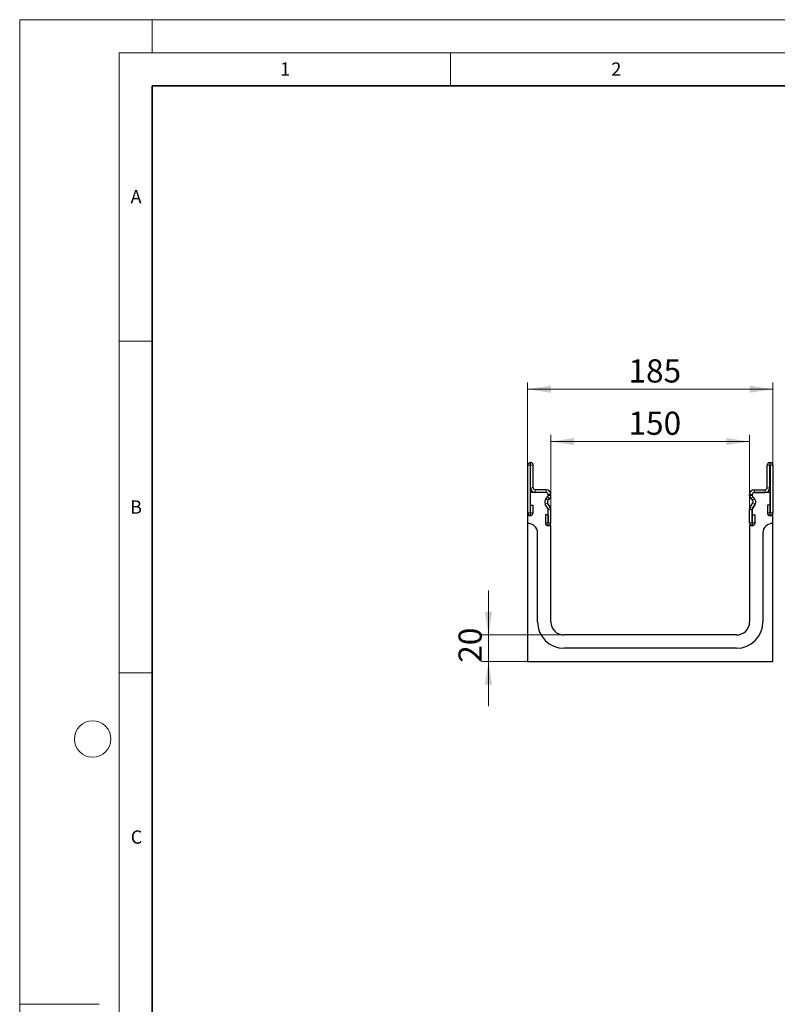
# Model space of a CAD drawing. Units: millimetres. Extents: x 0 to 420, y 0 to 297.
# Drawn here: x 0 to 114, y 148 to 297 of the extents above; entities that cross this region are included whole.
import ezdxf

# ---------------------------------------------------------------- set-up
doc = ezdxf.new("R2010")
doc.units = ezdxf.units.MM
doc.styles.add('SLDTEXTSTYLE0', font='TXT', dxfattribs={"width": 0.605})
doc.dimstyles.new('SLDDIMSTYLE0', dxfattribs={"dimtxt": 3.5, "dimasz": 3.5, "dimexe": 0, "dimexo": 0.0625, "dimgap": 0.875, "dimtad": 1, "dimlfac": 5, "dimrnd": 1e-09, "dimzin": 12, "dimdsep": 46, "dimtxsty": 'SLDTEXTSTYLE0', "dimsah": 1, "dimcen": 0.09, "dimadec": 0, "dimazin": 3, "dimtfac": 1, "dimtdec": 3, "dimtofl": 0, "dimtmove": 0, "dimatfit": 3, "dimfxl": 0, "dimfrac": 2, "dimtolj": 1, "dimtzin": 12, "dimarcsym": 0})
doc.dimstyles.new('SLDDIMSTYLE1', dxfattribs={"dimtxt": 3.5, "dimasz": 3.5, "dimexe": 0, "dimexo": 0.0625, "dimgap": 0.875, "dimtad": 1, "dimlfac": 5, "dimrnd": 1e-09, "dimzin": 12, "dimdsep": 46, "dimtxsty": 'SLDTEXTSTYLE0', "dimsah": 1, "dimcen": 0.09, "dimadec": 0, "dimazin": 3, "dimtfac": 1, "dimtdec": 3, "dimtmove": 0, "dimatfit": 0, "dimfxl": 0, "dimfrac": 2, "dimtolj": 1, "dimtzin": 12, "dimarcsym": 0})

# ---------------------------------------------------------------- blocks, each defined once
blk = doc.blocks.new('_D_3')
at = {"color": 7, "linetype": 'Continuous', "lineweight": 0}
for p, q in [((80.15, 223.22), (80.15, 234.37)), ((80.15, 233.37), (110.15, 233.37)), ((110.15, 223.22), (110.15, 234.37))]:
    blk.add_line(p, q, dxfattribs=at)
at = {"color": 7, "linetype": 'Continuous', "lineweight": 18}
for points in [[(80.15, 233.37), (83.65, 232.84), (83.65, 233.91)], [(110.15, 233.37), (106.65, 233.91), (106.65, 232.84)]]:
    blk.add_solid(points, dxfattribs=at)
at = {"color": 7, "linetype": 'Continuous', "lineweight": 18, "insert": (91.86, 237.89), "char_height": 3.5, "attachment_point": 1, "style": 'SLDTEXTSTYLE0'}
blk.add_mtext('150', dxfattribs=at)
blk = doc.blocks.new('_D_4')
at = {"color": 7, "linetype": 'Continuous', "lineweight": 0}
for p, q in [((76.65, 222.3), (76.65, 242.27)), ((113.65, 222.3), (113.65, 242.27)), ((76.65, 241.27), (113.65, 241.27))]:
    blk.add_line(p, q, dxfattribs=at)
at = {"color": 7, "linetype": 'Continuous', "lineweight": 18}
for points in [[(76.65, 241.27), (80.15, 240.73), (80.15, 241.81)], [(113.65, 241.27), (110.15, 241.81), (110.15, 240.73)]]:
    blk.add_solid(points, dxfattribs=at)
at = {"color": 7, "linetype": 'Continuous', "lineweight": 18, "insert": (91.86, 245.78), "char_height": 3.5, "attachment_point": 1, "style": 'SLDTEXTSTYLE0'}
blk.add_mtext('185', dxfattribs=at)
blk = doc.blocks.new('_D_5')
at = {"color": 7, "linetype": 'Continuous', "lineweight": 0}
for p, q in [((70.74, 204.2), (70.74, 210.93)), ((82.05, 204.2), (69.74, 204.2)), ((70.74, 204.2), (70.74, 200.2)), ((76.55, 200.2), (69.74, 200.2)), ((70.74, 200.2), (70.74, 193.47))]:
    blk.add_line(p, q, dxfattribs=at)
at = {"color": 7, "linetype": 'Continuous', "lineweight": 18}
for points in [[(70.74, 204.2), (71.28, 207.7), (70.2, 207.7)], [(70.74, 200.2), (70.2, 196.7), (71.28, 196.7)]]:
    blk.add_solid(points, dxfattribs=at)
at = {"color": 7, "linetype": 'Continuous', "lineweight": 18, "insert": (66.22, 200.01), "char_height": 3.5, "attachment_point": 1, "rotation": 90, "style": 'SLDTEXTSTYLE0'}
blk.add_mtext('20', dxfattribs=at)

msp = doc.modelspace()

# ---------------------------------------------------------------- linework, layer by layer
at = {"color": 7, "linetype": 'Continuous', "lineweight": 18}
for p, q in [((0, 0), (0, 297)), ((0, 297), (420, 297)), ((20, 292), (20, 297)), ((15, 292), (415, 292)), ((15, 292), (15, 5)), ((65, 292), (65, 287)), ((15, 248.5), (20, 248.5)), ((15, 198.5), (20, 198.5)), ((12, 148.5), (0, 148.5))]:
    msp.add_line(p, q, dxfattribs=at)
at = {"color": 7, "linetype": 'Continuous', "lineweight": 35}
for p, q in [((20, 287), (20, 10)), ((410, 287), (20, 287))]:
    msp.add_line(p, q, dxfattribs=at)
at = {"color": 7, "linetype": 'Continuous', "lineweight": 25}
for p, q in [((77.0951, 230.2005), (77.0451, 230.2005)), ((113.1951, 230.2005), (113.2451, 230.2005)), ((76.6451, 229.8005), (76.6451, 222.6103)), ((77.0449, 229.8005), (77.0449, 222.6103)), ((77.0951, 229.8007), (77.0451, 229.8007)), ((77.0953, 226.4005), (77.0953, 229.8005)), ((77.4951, 226.4005), (77.4951, 229.8005)), ((112.7951, 226.4005), (112.7951, 229.8005)), ((113.1949, 226.4005), (113.1949, 229.8005)), ((113.1951, 229.8007), (113.2451, 229.8007)), ((113.2453, 229.8005), (113.2453, 222.6103)), ((113.6451, 229.8005), (113.6451, 222.6103)), ((79.4451, 226.1005), (77.7951, 226.1005)), ((110.8451, 226.1005), (112.4951, 226.1005)), ((77.0451, 225.7007), (77.0451, 222.2007)), ((79.4451, 225.7007), (77.0451, 225.7007)), ((79.4451, 225.7007), (77.7951, 225.7007)), ((79.425, 224.7951), (79.6572, 225.0273)), ((79.4251, 224.7948), (79.6574, 225.027)), ((79.7078, 224.5121), (79.94, 224.7443)), ((79.7451, 225.2395), (79.7451, 225.4007)), ((79.7453, 225.2393), (79.7453, 225.4005)), ((80.1451, 225.2393), (80.1451, 225.4005)), ((110.1451, 225.2393), (110.1451, 225.4005)), ((110.5824, 224.5121), (110.3502, 224.7443)), ((110.5449, 225.2393), (110.5449, 225.4005)), ((110.5451, 225.4007), (110.5451, 225.2395)), ((110.8651, 224.7948), (110.6328, 225.027)), ((110.633, 225.0273), (110.8652, 224.7951)), ((110.8451, 225.7007), (112.4951, 225.7007)), ((113.2451, 225.7007), (110.8451, 225.7007)), ((113.2451, 222.2007), (113.2451, 225.7007)), ((77.0649, 222.6103), (77.0649, 223.8005)), ((77.0649, 223.8005), (77.4647, 223.8005)), ((77.4647, 222.6103), (77.4647, 223.8005)), ((79.7048, 223.2734), (79.3139, 223.9499)), ((79.7053, 223.2728), (79.3141, 223.9498)), ((80.0514, 223.4729), (79.6602, 224.1498)), ((79.7451, 220.7007), (79.7451, 223.1233)), ((79.7453, 221.1103), (79.7453, 223.1231)), ((80.1451, 221.1103), (80.1451, 223.1231)), ((110.1451, 221.1103), (110.1451, 223.1231)), ((110.2388, 223.4729), (110.63, 224.1498)), ((110.5449, 221.1103), (110.5449, 223.1231)), ((110.5451, 223.1233), (110.5451, 220.7007)), ((110.5849, 223.2728), (110.9762, 223.9498)), ((110.9763, 223.9499), (110.5854, 223.2734)), ((112.8255, 223.8005), (112.8255, 222.6103)), ((113.2253, 223.8005), (112.8255, 223.8005)), ((113.2253, 223.8005), (113.2253, 222.6103)), ((77.0451, 222.2007), (76.6451, 222.2007)), ((76.6451, 222.2007), (76.6451, 221.0007)), ((79.3255, 222.3005), (79.3255, 221.1103)), ((79.7253, 222.3005), (79.3255, 222.3005)), ((79.7253, 222.3005), (79.7253, 221.1103)), ((110.5649, 222.3005), (110.9647, 222.3005)), ((110.5649, 221.1103), (110.5649, 222.3005)), ((110.9647, 221.1103), (110.9647, 222.3005)), ((113.6451, 222.2007), (113.2451, 222.2007)), ((113.6451, 221.0007), (113.6451, 222.2007)), ((76.6451, 221.0007), (76.6451, 200.2007)), ((80.1451, 220.7007), (79.7451, 220.7007)), ((80.1451, 206.2007), (80.1451, 220.7007)), ((110.1451, 220.7007), (110.1451, 206.2007)), ((110.5451, 220.7007), (110.1451, 220.7007)), ((113.6451, 200.2007), (113.6451, 221.0007)), ((78.1451, 206.2007), (78.1451, 219.6007)), ((112.1451, 219.6007), (112.1451, 206.2007)), ((108.1451, 204.2007), (82.1451, 204.2007)), ((108.1451, 202.2007), (82.1451, 202.2007)), ((76.6451, 200.2007), (113.6451, 200.2007))]:
    msp.add_line(p, q, dxfattribs=at)
at = {"color": 8, "linetype": 'Continuous', "lineweight": 18}
for p, q in [((77.0451, 230.2005), (77.0451, 229.8007)), ((77.0951, 229.8007), (77.0951, 230.2005)), ((113.1951, 230.2005), (113.1951, 229.8007)), ((113.2451, 229.8007), (113.2451, 230.2005)), ((77.0449, 229.8005), (76.6451, 229.8005)), ((77.4951, 229.8005), (77.0953, 229.8005)), ((113.1949, 229.8005), (112.7951, 229.8005)), ((113.6451, 229.8005), (113.2453, 229.8005)), ((77.0953, 226.4005), (77.4951, 226.4005)), ((77.7951, 226.1005), (77.7951, 225.7007)), ((79.4451, 225.7007), (79.4451, 226.1005)), ((110.8451, 226.1005), (110.8451, 225.7007)), ((112.4951, 225.7007), (112.4951, 226.1005)), ((112.7951, 226.4005), (113.1949, 226.4005)), ((79.4251, 224.7948), (79.7078, 224.5121)), ((79.94, 224.7443), (79.6574, 225.027)), ((80.1451, 225.4005), (79.7453, 225.4005)), ((79.7453, 225.2393), (80.1451, 225.2393)), ((110.5449, 225.4005), (110.1451, 225.4005)), ((110.1451, 225.2393), (110.5449, 225.2393)), ((110.6328, 225.027), (110.3502, 224.7443)), ((110.5824, 224.5121), (110.8651, 224.7948)), ((79.6602, 224.1498), (79.3141, 223.9498)), ((79.7053, 223.2728), (80.0514, 223.4729)), ((80.0519, 223.4721), (79.7053, 223.2727)), ((80.1451, 223.1231), (79.7453, 223.1231)), ((110.5449, 223.1231), (110.1451, 223.1231)), ((110.5849, 223.2727), (110.2383, 223.4721)), ((110.2388, 223.4729), (110.5849, 223.2728)), ((110.9762, 223.9498), (110.63, 224.1498)), ((77.0449, 222.6103), (76.6451, 222.6103)), ((77.0649, 222.6103), (77.4647, 222.6103)), ((113.2253, 222.6103), (112.8255, 222.6103)), ((113.2453, 222.6103), (113.6451, 222.6103)), ((79.7253, 221.1103), (79.3255, 221.1103)), ((79.7453, 221.1103), (80.1451, 221.1103)), ((110.5449, 221.1103), (110.1451, 221.1103)), ((110.5649, 221.1103), (110.9647, 221.1103))]:
    msp.add_line(p, q, dxfattribs=at)
at = {"color": 7, "linetype": 'Continuous', "lineweight": 18}
msp.add_circle((11, 188.5), 2.75, dxfattribs=at)
at = {"color": 7, "linetype": 'Continuous', "lineweight": 25}
for centre, radius, start, end in [((77.0451, 229.8005), 0.4, 90, 180), ((77.0951, 229.8005), 0.4, 0, 90), ((113.1951, 229.8005), 0.4, 90, 180), ((113.2451, 229.8005), 0.4, 0, 90), ((77.0451, 229.8005), 0.0002, 90, 180), ((77.0951, 229.8005), 0.0002, 0, 90), ((113.1951, 229.8005), 0.0002, 90, 180), ((113.2451, 229.8005), 0.0002, 0, 90), ((77.7951, 226.4005), 0.6998, 180, 270), ((77.7951, 226.4005), 0.3, 180, 270), ((79.4451, 225.4005), 0.7, 0, 90), ((110.8451, 225.4005), 0.7, 90, 180), ((112.4951, 226.4005), 0.3, 270, 0), ((112.4951, 226.4005), 0.6998, 270, 0), ((79.9199, 224.3001), 0.7, 134.996042, 210.024654), ((79.9199, 224.2999), 0.6998, 134.996042, 210.024654), ((79.4451, 225.4005), 0.3002, 0, 90), ((79.4451, 225.4007), 0.3, 0, 90), ((79.9199, 224.2999), 0.3, 134.996042, 210.024654), ((79.4451, 225.2395), 0.3, 314.996042, 0), ((79.4451, 225.2393), 0.3002, 314.996042, 0), ((79.4451, 225.2393), 0.7, 314.996042, 0), ((110.8451, 225.2393), 0.7, 180, 225.003958), ((110.8451, 225.4005), 0.3002, 90, 180), ((110.8451, 225.2393), 0.3002, 180, 225.003958), ((110.8451, 225.4007), 0.3, 90, 180), ((110.8451, 225.2395), 0.3, 180, 225.003958), ((110.3703, 224.2999), 0.3, 329.975346, 45.003958), ((110.3703, 224.2999), 0.6998, 329.975346, 45.003958), ((110.3703, 224.3001), 0.7, 329.975346, 45.003958), ((79.4451, 223.1233), 0.3, 0, 30.024654), ((79.6707, 223.2528), 0.04, 29.90599, 30.024654), ((79.4451, 223.1231), 0.3002, 0, 29.90599), ((79.6707, 223.2528), 0.4398, 29.90599, 30.024654), ((79.4451, 223.1231), 0.7, 0, 29.90599), ((110.8451, 223.1231), 0.7, 150.09401, 180), ((110.6196, 223.2528), 0.4398, 149.975346, 150.09401), ((110.8451, 223.1231), 0.3002, 150.09401, 180), ((110.8451, 223.1233), 0.3, 149.975346, 180), ((110.6196, 223.2528), 0.04, 149.975346, 150.09401), ((77.0549, 222.6103), 0.4098, 180, 0), ((77.0549, 222.6103), 0.01, 180, 0), ((113.2353, 222.6103), 0.4098, 180, 0), ((113.2353, 222.6103), 0.01, 180, 0), ((76.7418, 219.6007), 1.4033, 0, 93.949868), ((79.7353, 221.1103), 0.4098, 180, 0), ((79.7353, 221.1103), 0.01, 180, 0), ((110.5549, 221.1103), 0.4098, 180, 0), ((110.5549, 221.1103), 0.01, 180, 0), ((113.5484, 219.6007), 1.4033, 86.050132, 180), ((82.1451, 206.2007), 4, 180, 270), ((82.1451, 206.2007), 2, 180, 270), ((108.1451, 206.2007), 4, 270, 0), ((108.1451, 206.2007), 2, 270, 0)]:
    msp.add_arc(centre, radius, start, end, dxfattribs=at)

# ---------------------------------------------------------------- texts
at = {"color": 7, "linetype": 'Continuous', "lineweight": 18, "char_height": 2, "attachment_point": 2, "style": 'SLDTEXTSTYLE0'}
for s, insert in [('1', (40.051, 290.553)), ('2', (90.0332, 290.5567)), ('A', (17.561, 271.2966)), ('B', (17.5517, 224.4926)), ('C', (17.6275, 174.7262))]:
    msp.add_mtext(s, dxfattribs=dict(at, insert=insert))

# ---------------------------------------------------------------- dimensions: what is measured, and where the dimension line sits
at = {"color": 7, "linetype": 'Continuous', "lineweight": 18}
for base, p1, p2, picture, middle in [((113.6451, 241.2687), (76.6451, 222.2007), (113.6451, 222.2007), '_D_4', (95.1451, 241.2687)), ((110.1451, 233.3746), (80.1451, 223.1231), (110.1451, 223.1231), '_D_3', (95.1451, 233.3746))]:
    dim = msp.add_linear_dim(base=base, p1=p1, p2=p2, dimstyle='SLDDIMSTYLE0', dxfattribs=at)
    dim.commit()
    dim.dimension.update_dxf_attribs({"geometry": picture, "text_midpoint": middle, "dimtype": 160})
dim = msp.add_linear_dim(base=(70.7366, 200.2007), p1=(82.1451, 204.2007), p2=(76.6451, 200.2007), angle=90, dimstyle='SLDDIMSTYLE1', dxfattribs=at)
dim.commit()
dim.dimension.update_dxf_attribs({"geometry": '_D_5', "text_midpoint": (70.7366, 202.2007), "dimtype": 160})

doc.saveas('drawing.dxf')
